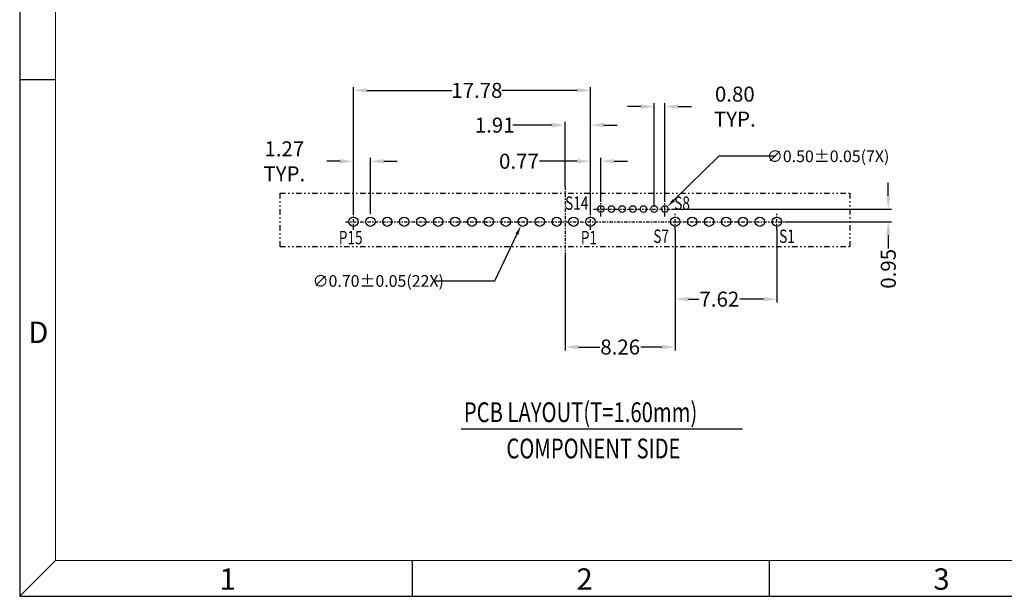
# Model space of a CAD drawing. Units: inches. Extents: x -115 to 105, y 1 to 151.
# Drawn here: x -115 to -41, y 1 to 45 of the extents above; entities that cross this region are included whole.
import ezdxf

# ---------------------------------------------------------------- set-up
doc = ezdxf.new("R2010")
doc.units = ezdxf.units.IN
doc.header["$MEASUREMENT"] = 0
doc.linetypes.add('CENTER', pattern=[2, 1.25, -0.25, 0.25, -0.25])
doc.linetypes.add('DIVIDE', pattern=[2.5, 1, -0.5, 0, -0.5, 0, -0.5])
for name, color, linetype in [('5-3', 2, 'Continuous'), ('C', 1, 'CENTER'), ('D', 3, 'DIVIDE'), ('DIM', 3, 'Continuous')]:
    doc.layers.add(name, color=color, linetype=linetype)
doc.styles.add('COMPLEX', font='COMPLEX.SHX', dxfattribs={"bigfont": 'OKV.SHX'})
doc.styles.add('ROMANS', font='romans.shx', dxfattribs={"width": 0.75, "bigfont": 'chineset.shx'})
doc.dimstyles.new('STANDARD$0', dxfattribs={"dimscale": 0.25, "dimtxt": 4.5, "dimasz": 4, "dimexe": 1, "dimexo": 0, "dimgap": 1, "dimtad": 0, "dimzin": 0, "dimdsep": 46, "dimtxsty": 'ROMANS', "dimcen": 0, "dimclrd": 256, "dimclre": 256, "dimclrt": 4, "dimadec": 0, "dimazin": 0, "dimtfac": 0.7, "dimtofl": 0, "dimtmove": 0, "dimatfit": 3, "dimfxl": 1, "dimtolj": 1, "dimtzin": 0, "dimarcsym": 0})
doc.dimstyles.new('ZYZA', dxfattribs={"dimscale": 0.35, "dimtxt": 2.5, "dimasz": 2, "dimexe": 0.25, "dimexo": 0.25, "dimgap": 0.25, "dimtad": 0, "dimtih": 1, "dimtoh": 1, "dimzin": 0, "dimdsep": 46, "dimtxsty": 'ROMANS', "dimcen": 0, "dimclrd": 256, "dimclre": 256, "dimclrt": 4, "dimadec": 0, "dimazin": 0, "dimtfac": 0.6, "dimtofl": 0, "dimtmove": 0, "dimatfit": 3, "dimfxl": 1, "dimtolj": 1, "dimtzin": 0, "dimarcsym": 0})

# ---------------------------------------------------------------- blocks, each defined once
blk = doc.blocks.new('*D198')
at = {"layer": 'DEFPOINTS', "color": 0}
for p in [(-65.948, 30.501), (-57.535, 29.551), (-49.779, 29.551)]:
    blk.add_point(p, dxfattribs=at)
at = {"layer": 'DIM', "lineweight": -2}
for p, q in [((-49.779, 31.501), (-49.779, 32.501)), ((-65.948, 30.501), (-49.529, 30.501)), ((-57.535, 29.551), (-49.529, 29.551)), ((-49.779, 28.551), (-49.779, 27.551))]:
    blk.add_line(p, q, dxfattribs=at)
at = {"layer": 'DIM'}
for points in [[(-49.945, 31.501), (-49.612, 31.501), (-49.779, 30.501)], [(-49.945, 28.551), (-49.612, 28.551), (-49.779, 29.551)]]:
    blk.add_solid(points, dxfattribs=at)
at = {"layer": 'DIM', "color": 4, "insert": (-49.779, 26.015), "char_height": 1.125, "attachment_point": 5, "rotation": 90, "style": 'ROMANS'}
blk.add_mtext('\\A1;0.95', dxfattribs=at)
blk = doc.blocks.new('*D199')
at = {"layer": 'DEFPOINTS', "color": 0}
for p in [(-65.755, 28.951), (-58.135, 28.951), (-58.135, 23.74)]:
    blk.add_point(p, dxfattribs=at)
at = {"layer": 'DIM', "lineweight": -2}
for p, q in [((-65.755, 28.951), (-65.755, 23.49)), ((-58.135, 28.951), (-58.135, 23.49)), ((-64.755, 23.74), (-63.98, 23.74)), ((-59.135, 23.74), (-60.909, 23.74))]:
    blk.add_line(p, q, dxfattribs=at)
at = {"layer": 'DIM'}
for points in [[(-64.755, 23.906), (-64.755, 23.573), (-65.755, 23.74)], [(-59.135, 23.906), (-59.135, 23.573), (-58.135, 23.74)]]:
    blk.add_solid(points, dxfattribs=at)
at = {"layer": 'DIM', "color": 4, "insert": (-62.445, 23.74), "char_height": 1.125, "attachment_point": 5, "style": 'ROMANS'}
blk.add_mtext('\\A1;7.62', dxfattribs=at)
blk = doc.blocks.new('*D200')
at = {"layer": 'DEFPOINTS', "color": 0}
for p in [(-65.755, 28.951), (-74.01, 27.181), (-65.755, 20.149)]:
    blk.add_point(p, dxfattribs=at)
at = {"layer": 'DIM', "lineweight": -2}
for p, q in [((-65.755, 28.951), (-65.755, 19.899)), ((-74.01, 27.181), (-74.01, 19.899)), ((-73.01, 20.149), (-71.418, 20.149)), ((-66.755, 20.149), (-68.347, 20.149))]:
    blk.add_line(p, q, dxfattribs=at)
at = {"layer": 'DIM'}
for points in [[(-73.01, 20.315), (-73.01, 19.982), (-74.01, 20.149)], [(-66.755, 20.315), (-66.755, 19.982), (-65.755, 20.149)]]:
    blk.add_solid(points, dxfattribs=at)
at = {"layer": 'DIM', "color": 4, "insert": (-69.882, 20.149), "char_height": 1.125, "attachment_point": 5, "style": 'ROMANS'}
blk.add_mtext('\\A1;8.26', dxfattribs=at)
blk = doc.blocks.new('*D203')
at = {"layer": 'DEFPOINTS', "color": 0}
for p in [(-72.105, 36.795), (-74.01, 32.181), (-72.105, 30.151)]:
    blk.add_point(p, dxfattribs=at)
at = {"layer": 'DIM', "lineweight": -2}
for p, q in [((-74.01, 32.181), (-74.01, 37.045)), ((-72.105, 30.151), (-72.105, 37.045)), ((-75.01, 36.795), (-77.938, 36.795)), ((-71.105, 36.795), (-70.105, 36.795))]:
    blk.add_line(p, q, dxfattribs=at)
at = {"layer": 'DIM'}
for points in [[(-75.01, 36.962), (-75.01, 36.629), (-74.01, 36.795)], [(-71.105, 36.962), (-71.105, 36.629), (-72.105, 36.795)]]:
    blk.add_solid(points, dxfattribs=at)
at = {"layer": 'DIM', "color": 4, "insert": (-79.293, 36.795), "char_height": 1.125, "attachment_point": 5, "style": 'ROMANS'}
blk.add_mtext('\\A1;1.91', dxfattribs=at)
blk = doc.blocks.new('*D204')
at = {"layer": 'DEFPOINTS', "color": 0}
for p in [(-88.615, 34.078), (-89.885, 30.151), (-88.615, 30.151)]:
    blk.add_point(p, dxfattribs=at)
at = {"layer": 'DIM', "lineweight": -2}
for p, q in [((-90.885, 34.078), (-91.885, 34.078)), ((-89.885, 30.151), (-89.885, 34.328)), ((-88.615, 30.151), (-88.615, 34.328)), ((-87.615, 34.078), (-86.615, 34.078))]:
    blk.add_line(p, q, dxfattribs=at)
at = {"layer": 'DIM'}
for points in [[(-90.885, 34.244), (-90.885, 33.911), (-89.885, 34.078)], [(-87.615, 34.244), (-87.615, 33.911), (-88.615, 34.078)]]:
    blk.add_solid(points, dxfattribs=at)
at = {"layer": 'DIM', "color": 4, "insert": (-95.068, 34.078), "char_height": 1.125, "attachment_point": 5, "style": 'ROMANS'}
blk.add_mtext('\\A1;1.27 TYP.', dxfattribs=at)
blk = doc.blocks.new('*D205')
at = {"layer": 'DEFPOINTS', "color": 0}
for p in [(-72.105, 39.403), (-89.885, 30.151), (-72.105, 30.151)]:
    blk.add_point(p, dxfattribs=at)
at = {"layer": 'DIM', "lineweight": -2}
for p, q in [((-89.885, 30.151), (-89.885, 39.653)), ((-88.885, 39.403), (-82.506, 39.403)), ((-73.105, 39.403), (-78.752, 39.403)), ((-72.105, 30.151), (-72.105, 39.653))]:
    blk.add_line(p, q, dxfattribs=at)
at = {"layer": 'DIM'}
for points in [[(-88.885, 39.569), (-88.885, 39.236), (-89.885, 39.403)], [(-73.105, 39.569), (-73.105, 39.236), (-72.105, 39.403)]]:
    blk.add_solid(points, dxfattribs=at)
at = {"layer": 'DIM', "color": 4, "insert": (-80.629, 39.403), "char_height": 1.125, "attachment_point": 5, "style": 'ROMANS'}
blk.add_mtext('\\A1;17.78', dxfattribs=at)
blk = doc.blocks.new('*D207')
at = {"layer": 'DEFPOINTS', "color": 0}
for p in [(-71.33, 34.085), (-71.33, 31.051), (-72.105, 30.151)]:
    blk.add_point(p, dxfattribs=at)
at = {"layer": 'DIM', "lineweight": -2}
for p, q in [((-73.105, 34.085), (-75.939, 34.085)), ((-72.105, 30.151), (-72.105, 34.335)), ((-71.33, 31.051), (-71.33, 34.335)), ((-70.33, 34.085), (-69.33, 34.085))]:
    blk.add_line(p, q, dxfattribs=at)
at = {"layer": 'DIM'}
for points in [[(-73.105, 34.252), (-73.105, 33.919), (-72.105, 34.085)], [(-70.33, 34.252), (-70.33, 33.919), (-71.33, 34.085)]]:
    blk.add_solid(points, dxfattribs=at)
at = {"layer": 'DIM', "color": 4, "insert": (-77.475, 34.085), "char_height": 1.125, "attachment_point": 5, "style": 'ROMANS'}
blk.add_mtext('\\A1;0.77', dxfattribs=at)
blk = doc.blocks.new('*D247')
at = {"layer": 'DEFPOINTS', "color": 0}
for p in [(-66.708, 30.326), (-66.351, 30.676)]:
    blk.add_point(p, dxfattribs=at)
at = {"layer": 'DIM', "lineweight": -2}
for p, q in [((-62.497, 34.456), (-65.852, 31.166)), ((-58.219, 34.456), (-62.497, 34.456))]:
    blk.add_line(p, q, dxfattribs=at)
at = {"layer": 'DIM'}
blk.add_solid([(-65.933, 31.249), (-65.77, 31.083), (-66.351, 30.676)], dxfattribs=at)
at = {"layer": 'DIM', "color": 4, "insert": (-54.288, 34.456), "char_height": 0.875, "attachment_point": 5, "style": 'ROMANS'}
blk.add_mtext('\\A1;∅0.50±0.05(7X)', dxfattribs=at)
blk = doc.blocks.new('*D230')
at = {"layer": 'DEFPOINTS', "color": 0}
for p in [(-67.33, 38.183), (-66.53, 31.051), (-67.33, 30.751)]:
    blk.add_point(p, dxfattribs=at)
at = {"layer": 'DIM', "lineweight": -2}
for p, q in [((-67.33, 30.751), (-67.33, 38.433)), ((-66.53, 31.051), (-66.53, 38.433)), ((-68.33, 38.183), (-69.33, 38.183)), ((-65.53, 38.183), (-64.53, 38.183))]:
    blk.add_line(p, q, dxfattribs=at)
at = {"layer": 'DIM'}
for points in [[(-68.33, 38.35), (-68.33, 38.017), (-67.33, 38.183)], [(-65.53, 38.35), (-65.53, 38.017), (-66.53, 38.183)]]:
    blk.add_solid(points, dxfattribs=at)
at = {"layer": 'DIM', "color": 4, "insert": (-61.286, 38.183), "char_height": 1.125, "attachment_point": 5, "style": 'ROMANS'}
blk.add_mtext('\\A1;0.80 TYP.', dxfattribs=at)
blk = doc.blocks.new('*D246')
at = {"layer": 'DEFPOINTS', "color": 0}
for p in [(-77.036, 29.867), (-77.334, 29.234)]:
    blk.add_point(p, dxfattribs=at)
at = {"layer": 'DIM', "lineweight": -2}
for p, q in [((-79.278, 25.104), (-77.632, 28.601)), ((-83.779, 25.104), (-79.278, 25.104))]:
    blk.add_line(p, q, dxfattribs=at)
at = {"layer": 'DIM'}
blk.add_solid([(-77.737, 28.65), (-77.526, 28.551), (-77.334, 29.234)], dxfattribs=at)
at = {"layer": 'DIM', "color": 1, "insert": (-88.023, 25.104), "char_height": 0.875, "attachment_point": 5, "style": 'ROMANS'}
blk.add_mtext('\\A1;∅0.70±0.05(22X)', dxfattribs=at)

msp = doc.modelspace()

# ---------------------------------------------------------------- linework, layer by layer
for p, q in [((-114.91, 151.259), (-114.91, 1.448)), ((-114.91, 1.448), (104.539, 1.448))]:
    msp.add_line(p, q)
at = {"color": 7, "linetype": 'Continuous', "lineweight": 0}
for p in [(-112.234, 148.583), (101.863, 4.124)]:
    msp.add_line(p, (-112.234, 4.124), dxfattribs=at)
at = {"color": 0, "linetype": 'Continuous'}
for p, q in [((-112.234, 40.196), (-114.91, 40.196)), ((-112.234, 4.124), (-114.91, 1.448)), ((-85.472, 4.124), (-85.472, 1.448)), ((-58.71, 4.124), (-58.71, 1.448))]:
    msp.add_line(p, q, dxfattribs=at)
at = {"ltscale": 0.5}
for centre, radius in [((-71.33, 30.501), 0.25), ((-70.53, 30.501), 0.25), ((-69.73, 30.501), 0.25), ((-68.93, 30.501), 0.25), ((-68.13, 30.501), 0.25), ((-67.33, 30.501), 0.25), ((-66.53, 30.501), 0.25), ((-89.885, 29.551), 0.35), ((-88.615, 29.551), 0.35), ((-87.345, 29.551), 0.35), ((-86.075, 29.551), 0.35), ((-84.805, 29.551), 0.35), ((-83.535, 29.551), 0.35), ((-82.265, 29.551), 0.35), ((-80.995, 29.551), 0.35), ((-79.725, 29.551), 0.35), ((-78.455, 29.551), 0.35), ((-77.185, 29.551), 0.35), ((-75.915, 29.551), 0.35), ((-74.645, 29.551), 0.35), ((-73.375, 29.551), 0.35), ((-72.105, 29.551), 0.35), ((-65.755, 29.551), 0.35), ((-64.485, 29.551), 0.35), ((-63.215, 29.551), 0.35), ((-61.945, 29.551), 0.35), ((-60.675, 29.551), 0.35), ((-59.405, 29.551), 0.35), ((-58.135, 29.551), 0.35)]:
    msp.add_circle(centre, radius, dxfattribs=at)
at = {"layer": 'C', "ltscale": 0.2}
for p, q in [((-74.01, 32.181), (-74.01, 27.181)), ((-71.33, 29.951), (-71.33, 31.051)), ((-66.53, 29.951), (-66.53, 31.051)), ((-71.88, 30.501), (-65.948, 30.501)), ((-90.485, 29.551), (-57.535, 29.551)), ((-89.885, 28.951), (-89.885, 30.151)), ((-72.105, 28.951), (-72.105, 30.151)), ((-65.755, 28.951), (-65.755, 30.151)), ((-58.135, 28.951), (-58.135, 30.151))]:
    msp.add_line(p, q, dxfattribs=at)
at = {"layer": 'D', "ltscale": 0.4}
for p, q in [((-95.375, 31.681), (-52.645, 31.681)), ((-95.375, 27.681), (-95.375, 31.681)), ((-52.645, 27.681), (-52.645, 31.681)), ((-95.375, 27.681), (-52.645, 27.681))]:
    msp.add_line(p, q, dxfattribs=at)
at = {"layer": 'DIM', "color": 4}
msp.add_line((-81.817, 14.001), (-60.719, 14.001), dxfattribs=at)

# ---------------------------------------------------------------- texts
at = {"layer": '5-3', "color": 0, "style": 'COMPLEX'}
for s, p in [('D', (-114.266, 20.449)), ('1', (-99.921, 1.94)), ('2', (-73.159, 1.94)), ('3', (-46.397, 1.94))]:
    msp.add_text(s, height=1.606, dxfattribs=at).set_placement(p)
at = {"layer": 'DIM', "color": 4, "style": 'ROMANS', "width": 0.75}
for s, height, p in [('S14', 1, (-74.013, 30.444)), ('S8', 1, (-65.832, 30.444)), ('P15', 1, (-90.982, 27.86)), ('P1', 1, (-72.833, 27.86)), ('S7', 1, (-67.398, 27.96)), ('S1', 1, (-57.962, 27.96)), ('PCB LAYOUT(T=1.60mm)', 1.485, (-81.606, 14.514)), ('COMPONENT SIDE', 1.485, (-78.415, 11.795))]:
    msp.add_text(s, height=height, dxfattribs=at).set_placement(p)

# ---------------------------------------------------------------- dimensions: what is measured, and where the dimension line sits
at = {"layer": 'DIM'}
for base, p1, p2, picture, middle in [((-72.105, 39.403), (-89.885, 30.151), (-72.105, 30.151), '*D205', (-80.629, 39.403)), ((-72.104788335, 36.795484534), (-74.009788335, 32.180809375), (-72.104788335, 30.150809375), '*D203', (-79.29300262, 36.795484534)), ((-71.32978834, 34.08519484), (-72.10478833, 30.15080937), (-71.32978834, 31.05080937), '*D207', (-77.47478833, 34.08519484)), ((-58.135, 23.74), (-65.755, 28.951), (-58.135, 28.951), '*D199', (-62.445, 23.74))]:
    dim = msp.add_linear_dim(base=base, p1=p1, p2=p2, dimstyle='STANDARD$0', dxfattribs=at)
    dim.commit()
    dim.dimension.update_dxf_attribs({"geometry": picture, "text_midpoint": middle, "dimtype": 160})
for base, p1, p2, picture, middle in [((-67.33, 38.183), (-66.53, 31.051), (-67.33, 30.751), '*D230', (-61.286, 38.183)), ((-88.615, 34.078), (-89.885, 30.151), (-88.615, 30.151), '*D204', (-95.068, 34.078))]:
    dim = msp.add_linear_dim(base=base, p1=p1, p2=p2, text='<> TYP.', dimstyle='STANDARD$0', dxfattribs=at)
    dim.commit()
    dim.dimension.update_dxf_attribs({"geometry": picture, "text_midpoint": middle, "dimtype": 160})
for p1, p2, text, override, picture, middle in [((-66.708, 30.326), (-66.351, 30.676), '<>(7X)', {"dimtol": 1, "dimtp": 0.05, "dimtm": 0.05, "dimtfac": 1}, '*D247', (-54.288, 34.456)), ((-77.036, 29.867), (-77.334, 29.234), '<>(22X)', {"dimclrt": 1, "dimtol": 1, "dimtp": 0.05, "dimtm": 0.05, "dimtfac": 1}, '*D246', (-88.023, 25.104))]:
    dim = msp.add_diameter_dim_2p(p1=p1, p2=p2, text=text, dimstyle='ZYZA', override=override, dxfattribs=at)
    dim.commit()
    dim.dimension.update_dxf_attribs({"geometry": picture, "text_midpoint": middle, "dimtype": 163})
dim = msp.add_linear_dim(base=(-49.779, 29.551), p1=(-65.948, 30.501), p2=(-57.535, 29.551), angle=90, dimstyle='STANDARD$0', dxfattribs=at)
dim.commit()
dim.dimension.update_dxf_attribs({"geometry": '*D198', "text_midpoint": (-49.779, 26.015)})
dim = msp.add_linear_dim(base=(-65.754788335, 20.14871659), p1=(-74.009788335, 27.180809375), p2=(-65.754788335, 28.950809375), dimstyle='STANDARD$0', dxfattribs=at)
dim.commit()
dim.dimension.update_dxf_attribs({"geometry": '*D200', "text_midpoint": (-69.882288335, 20.14871659)})

doc.saveas('drawing.dxf')
